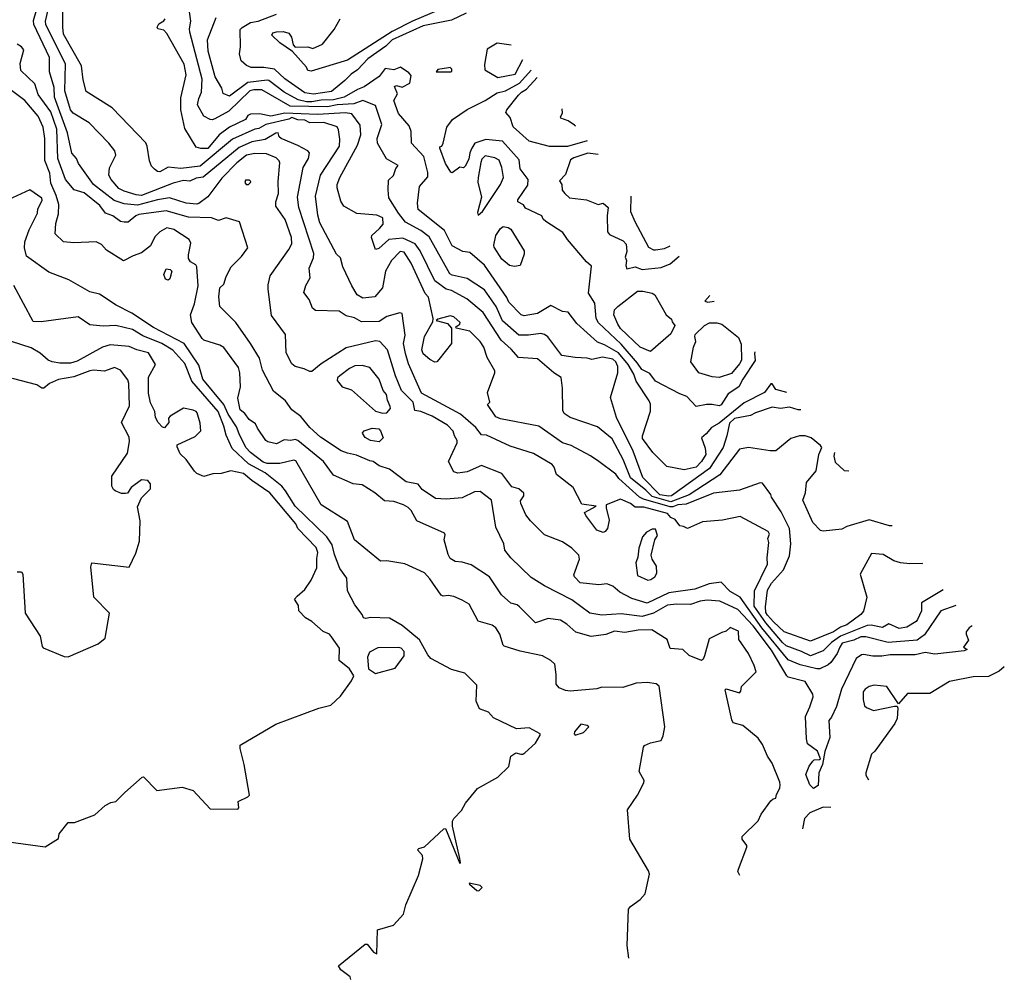
# Model space of a CAD drawing. Extents: x 523459 to 524235, y 3539807 to 3540654.
# Drawn here: x 524185 to 524235, y 3540252 to 3540301 of the extents above; entities that cross this region are included whole.
import ezdxf

# ---------------------------------------------------------------- set-up
doc = ezdxf.new("R2010")
doc.units = 0

msp = doc.modelspace()

# ---------------------------------------------------------------- linework, layer by layer
at = {"layer": 'Contours'}
for points in [[(524232.468, 3540270.955, 310), (524231.711, 3540270.695, 310), (524230.881, 3540269.46, 310), (524230.508, 3540269.201, 310), (524229.03, 3540269.075, 310), (524227.893, 3540269.369, 310), (524227.633, 3540269.361, 310), (524227.276, 3540269.197, 310), (524226.691, 3540269.035, 310), (524226.556, 3540268.844, 310), (524226.433, 3540268.519, 310), (524226.106, 3540268.058, 310), (524225.976, 3540267.933, 310), (524225.554, 3540267.738, 310), (524225.392, 3540267.734, 310), (524224.547, 3540267.931, 310), (524223.928, 3540268.194, 310), (524222.594, 3540269.818, 310), (524221.494, 3540271.377, 310), (524220.973, 3540271.67, 310), (524220.52, 3540272.153, 310), (524219.903, 3540272.065, 310), (524219.188, 3540271.794, 310), (524217.857, 3540271.609, 310), (524216.752, 3540271.078, 310), (524215.973, 3540271.315, 310), (524215.356, 3540271.642, 310), (524214.999, 3540271.935, 310), (524214.706, 3540272.065, 310), (524214.284, 3540272.017, 310), (524213.342, 3540272.119, 310), (524213.05, 3540272.416, 310), (524213.026, 3540272.514, 310), (524213.31, 3540273.318, 310), (524213.267, 3540273.521, 310), (524212.92, 3540273.88, 310), (524212.433, 3540274.201, 310), (524211.523, 3540274.553, 310), (524210.809, 3540275.272, 310), (524210.576, 3540275.567, 310), (524210.325, 3540276.152, 310), (524210.308, 3540276.282, 310), (524210.471, 3540276.541, 310), (524210.478, 3540276.671, 310), (524210.224, 3540276.893, 310), (524209.867, 3540276.997, 310), (524209.352, 3540277.678, 310), (524208.308, 3540278.083, 310), (524207.593, 3540277.771, 310), (524207.106, 3540277.702, 310), (524206.911, 3540277.768, 310), (524206.642, 3540278.295, 310), (524207.075, 3540279.237, 310), (524207.07, 3540279.367, 310), (524206.938, 3540279.594, 310), (524206.879, 3540279.829, 310), (524206.587, 3540280.147, 310), (524205.807, 3540280.602, 310), (524205.222, 3540280.831, 310), (524204.922, 3540280.894, 310), (524204.83, 3540281.316, 310), (524204.248, 3540281.9, 310), (524203.928, 3540282.647, 310), (524203.535, 3540283.979, 310), (524203.144, 3540284.399, 310), (524202.916, 3540284.44, 310), (524201.422, 3540284.077, 310), (524200.156, 3540283.268, 310), (524199.669, 3540282.877, 310), (524199.571, 3540282.869, 310), (524199.279, 3540283.009, 310), (524198.824, 3540283.131, 310), (524198.662, 3540283.265, 310), (524198.362, 3540283.817, 310), (524198.337, 3540284.759, 310), (524197.616, 3540285.733, 310), (524197.452, 3540287.065, 310), (524197.452, 3540287.292, 310), (524197.556, 3540287.747, 310), (524198.498, 3540289.078, 310), (524198.648, 3540289.371, 310), (524198.632, 3540289.695, 310), (524198.311, 3540290.605, 310), (524197.844, 3540291.287, 310), (524197.845, 3540291.514, 310), (524197.984, 3540291.936, 310), (524197.959, 3540292.554, 310), (524198.039, 3540293.495, 310), (524198.017, 3540293.593, 310), (524197.855, 3540293.755, 310), (524197.363, 3540293.958, 310), (524196.778, 3540293.972, 310), (524196.356, 3540293.884, 310), (524195.862, 3540293.495, 310), (524195.088, 3540292.716, 310), (524194.375, 3540291.774, 310), (524193.92, 3540291.42, 310), (524193.822, 3540291.398, 310), (524193.27, 3540291.446, 310), (524192.426, 3540291.709, 310), (524191.809, 3540291.619, 310), (524190.802, 3540291.347, 310), (524190.12, 3540291.408, 310), (524189.6, 3540291.574, 310), (524188.558, 3540292.391, 310), (524187.787, 3540293.463, 310), (524187.682, 3540293.723, 310), (524187.459, 3540293.983, 310), (524187.239, 3540295.022, 310), (524186.577, 3540296.841, 310), (524186.552, 3540297.328, 310), (524186.318, 3540298.14, 310), (524186.323, 3540298.854, 310), (524185.512, 3540300.543, 310), (524185.505, 3540300.738, 310), (524185.809, 3540301.81, 310)], [(524231.823, 3540271.763, 309), (524230.718, 3540271.09, 309), (524230.718, 3540270.695, 309), (524230.521, 3540270.241, 309), (524230.457, 3540270.143, 309), (524229.971, 3540269.86, 309), (524229.582, 3540269.791, 309), (524229.062, 3540270.018, 309), (524228.737, 3540269.831, 309), (524228.153, 3540269.952, 309), (524227.958, 3540269.945, 309), (524226.594, 3540269.39, 309), (524226.135, 3540269.071, 309), (524225.717, 3540268.655, 309), (524225.067, 3540268.399, 309), (524224.612, 3540268.624, 309), (524223.833, 3540268.907, 309), (524223.638, 3540269.074, 309), (524222.792, 3540270.078, 309), (524222.209, 3540270.933, 309), (524222.212, 3540271.702, 309), (524222.883, 3540273.066, 309), (524222.861, 3540273.391, 309), (524222.952, 3540274.17, 309), (524222.9, 3540274.365, 309), (524222.979, 3540274.593, 309), (524222.923, 3540274.724, 309), (524221.494, 3540275.499, 309), (524220.585, 3540275.298, 309), (524219.578, 3540275.214, 309), (524218.799, 3540274.883, 309), (524218.604, 3540274.986, 309), (524218.408, 3540275.015, 309), (524218.183, 3540275.34, 309), (524217.954, 3540275.435, 309), (524217.792, 3540275.637, 309), (524216.59, 3540275.962, 309), (524216.135, 3540275.967, 309), (524215.908, 3540276.156, 309), (524215.388, 3540276.366, 309), (524214.672, 3540276.087, 309), (524214.666, 3540275.924, 309), (524214.811, 3540275.307, 309), (524214.74, 3540274.885, 309), (524214.609, 3540274.721, 309), (524214.511, 3540274.678, 309), (524214.182, 3540274.788, 309), (524213.636, 3540275.535, 309), (524213.567, 3540275.697, 309), (524214.15, 3540276.022, 309), (524213.424, 3540276.119, 309), (524212.985, 3540276.964, 309), (524212.14, 3540277.628, 309), (524212.017, 3540278.003, 309), (524211.913, 3540278.132, 309), (524210.971, 3540278.692, 309), (524209.77, 3540279.072, 309), (524208.568, 3540279.624, 309), (524208.308, 3540279.655, 309), (524208.021, 3540280.017, 309), (524207.244, 3540280.699, 309), (524205.264, 3540281.771, 309), (524204.598, 3540283.265, 309), (524204.44, 3540283.784, 309), (524204.338, 3540284.304, 309), (524204.436, 3540284.726, 309), (524204.281, 3540285.835, 309), (524204.151, 3540285.866, 309), (524203.501, 3540285.67, 309), (524203.111, 3540285.419, 309), (524202.202, 3540285.402, 309), (524201.845, 3540285.607, 309), (524201.417, 3540285.7, 309), (524201.065, 3540285.948, 309), (524199.863, 3540285.985, 309), (524199.701, 3540286.09, 309), (524199.539, 3540286.545, 309), (524199.268, 3540286.902, 309), (524199.377, 3540287.259, 309), (524199.59, 3540287.649, 309), (524199.536, 3540288.136, 309), (524199.765, 3540288.656, 309), (524199.769, 3540288.883, 309), (524199.01, 3540291.222, 309), (524198.939, 3540291.742, 309), (524199.24, 3540293.268, 309), (524199.508, 3540293.723, 309), (524199.553, 3540294.015, 309), (524199.474, 3540294.111, 309), (524198.954, 3540294.375, 309), (524198.11, 3540294.736, 309), (524198.009, 3540294.827, 309), (524197.961, 3540295.022, 309), (524197.85, 3540295.016, 309), (524197.298, 3540294.693, 309), (524196.616, 3540294.572, 309), (524195.966, 3540294.274, 309), (524194.147, 3540292.775, 309), (524193.776, 3540292.716, 309), (524193.465, 3540292.56, 309), (524193.14, 3540292.592, 309), (524192.621, 3540292.46, 309), (524190.997, 3540291.833, 309), (524190.737, 3540291.865, 309), (524190.12, 3540292.058, 309), (524189.853, 3540292.196, 309), (524189.464, 3540292.651, 309), (524189.338, 3540292.878, 309), (524189.372, 3540293.236, 309), (524189.699, 3540293.885, 309), (524189.636, 3540294.113, 309), (524189.34, 3540294.508, 309), (524188.339, 3540295.542, 309), (524187.521, 3540296.023, 309), (524187.385, 3540296.191, 309), (524187.094, 3540297.166, 309), (524187.132, 3540298.53, 309), (524186.129, 3540300.543, 309), (524186.117, 3540300.706, 309), (524186.456, 3540302.167, 309)], [(524230.751, 3540273.101, 308), (524230.134, 3540273.079, 308), (524229.647, 3540273.124, 308), (524229.322, 3540273.231, 308), (524228.77, 3540273.56, 308), (524228.185, 3540273.61, 308), (524227.603, 3540272.547, 308), (524227.936, 3540271.377, 308), (524227.766, 3540270.663, 308), (524227.639, 3540270.5, 308), (524226.918, 3540269.982, 308), (524226.594, 3540269.856, 308), (524226.236, 3540269.623, 308), (524225.067, 3540269.141, 308), (524223.735, 3540269.623, 308), (524223.183, 3540270.122, 308), (524222.889, 3540270.468, 308), (524222.799, 3540270.598, 308), (524222.786, 3540270.89, 308), (524222.888, 3540271.735, 308), (524223.086, 3540272.095, 308), (524223.703, 3540272.774, 308), (524223.999, 3540273.488, 308), (524224.075, 3540274.106, 308), (524224.001, 3540274.885, 308), (524223.577, 3540275.729, 308), (524223.08, 3540276.476, 308), (524223.053, 3540276.611, 308), (524222.631, 3540277.191, 308), (524222.501, 3540277.2, 308), (524221.462, 3540276.826, 308), (524220.13, 3540276.673, 308), (524218.734, 3540276.112, 308), (524218.311, 3540276.093, 308), (524218.052, 3540275.99, 308), (524217.922, 3540275.985, 308), (524216.558, 3540276.373, 308), (524216.358, 3540276.476, 308), (524215.309, 3540277.418, 308), (524215.153, 3540277.646, 308), (524214.284, 3540278.296, 308), (524213.862, 3540278.585, 308), (524212.887, 3540279.108, 308), (524212.433, 3540279.235, 308), (524211.231, 3540280.086, 308), (524209.282, 3540280.462, 308), (524209.054, 3540280.569, 308), (524208.622, 3540281.186, 308), (524208.737, 3540281.316, 308), (524208.626, 3540281.803, 308), (524208.997, 3540282.81, 308), (524208.99, 3540282.907, 308), (524208.605, 3540283.589, 308), (524208.435, 3540284.109, 308), (524208.243, 3540284.407, 308), (524207.723, 3540284.927, 308), (524207.018, 3540285.083, 308), (524207.009, 3540285.144, 308), (524207.21, 3540285.278, 308), (524207.237, 3540285.376, 308), (524206.911, 3540285.665, 308), (524206.717, 3540285.705, 308), (524206.099, 3540285.54, 308), (524206.006, 3540285.473, 308), (524206.587, 3540285.323, 308), (524206.787, 3540285.083, 308), (524206.782, 3540284.304, 308), (524206.137, 3540283.492, 308), (524206.034, 3540283.372, 308), (524205.937, 3540283.344, 308), (524205.677, 3540283.492, 308), (524205.352, 3540283.781, 308), (524205.273, 3540283.979, 308), (524205.41, 3540284.661, 308), (524205.843, 3540285.408, 308), (524205.849, 3540285.571, 308), (524205.612, 3540286.661, 308), (524205.445, 3540286.837, 308), (524204.727, 3540288.396, 308), (524204.378, 3540288.95, 308), (524204.179, 3540288.981, 308), (524203.728, 3540288.526, 308), (524203.433, 3540287.974, 308), (524203.274, 3540287.137, 308), (524202.889, 3540286.675, 308), (524202.267, 3540286.615, 308), (524201.988, 3540286.772, 308), (524201.71, 3540287.227, 308), (524201.253, 3540288.201, 308), (524201.133, 3540288.656, 308), (524200.935, 3540288.851, 308), (524200.084, 3540290.442, 308), (524199.986, 3540290.832, 308), (524199.855, 3540291.807, 308), (524200.123, 3540292.878, 308), (524201.088, 3540294.34, 308), (524201.107, 3540294.697, 308), (524201.038, 3540295.184, 308), (524200.968, 3540295.327, 308), (524200.286, 3540295.546, 308), (524199.571, 3540295.536, 308), (524199.311, 3540295.674, 308), (524198.954, 3540295.683, 308), (524198.662, 3540295.81, 308), (524198.499, 3540295.714, 308), (524197.33, 3540295.448, 308), (524196.973, 3540295.246, 308), (524196.778, 3540295.216, 308), (524195.641, 3540294.697, 308), (524193.985, 3540293.335, 308), (524193.01, 3540293.208, 308), (524192.361, 3540293.274, 308), (524191.939, 3540293.037, 308), (524191.809, 3540293.051, 308), (524191.654, 3540293.171, 308), (524191.516, 3540293.333, 308), (524191.413, 3540293.593, 308), (524191.297, 3540294.34, 308), (524191.224, 3540294.512, 308), (524189.503, 3540296.292, 308), (524188.175, 3540297.133, 308), (524188.036, 3540297.718, 308), (524187.943, 3540298.432, 308), (524187.034, 3540300.056, 308), (524186.992, 3540300.413, 308), (524186.998, 3540301.778, 308)], [(524224.58, 3540280.926, 306), (524224.45, 3540280.922, 306), (524223.995, 3540281.062, 306), (524223.541, 3540280.985, 306), (524223.118, 3540281.049, 306), (524222.274, 3540280.77, 306), (524222.014, 3540280.63, 306), (524221.202, 3540280.472, 306), (524220.939, 3540280.244, 306), (524220.818, 3540279.594, 306), (524220.616, 3540279.01, 306), (524219.935, 3540277.932, 306), (524217.987, 3540276.541, 306), (524217.857, 3540276.518, 306), (524217.402, 3540276.586, 306), (524216.524, 3540277.483, 306), (524216.04, 3540278.815, 306), (524215.186, 3540280.536, 306), (524214.893, 3540281.543, 306), (524215.262, 3540282.81, 306), (524215.261, 3540283.135, 306), (524215.161, 3540283.365, 306), (524214.999, 3540283.498, 306), (524214.479, 3540283.598, 306), (524213.927, 3540283.484, 306), (524213.699, 3540283.549, 306), (524213.082, 3540283.581, 306), (524212.4, 3540283.692, 306), (524211.686, 3540284.636, 306), (524211.523, 3540284.765, 306), (524211.329, 3540284.8, 306), (524210.711, 3540284.718, 306), (524210.224, 3540284.724, 306), (524209.38, 3540285.447, 306), (524209.06, 3540286.188, 306), (524208.47, 3540287.038, 306), (524207.593, 3540287.601, 306), (524206.814, 3540287.775, 306), (524206.705, 3540287.844, 306), (524205.642, 3540289.728, 306), (524205.222, 3540290.05, 306), (524204.441, 3540290.475, 306), (524204.084, 3540290.93, 306), (524203.596, 3540291.709, 306), (524203.556, 3540292.131, 306), (524203.576, 3540292.618, 306), (524203.828, 3540292.846, 306), (524203.957, 3540293.203, 306), (524204.071, 3540293.365, 306), (524203.469, 3540293.71, 306), (524203.015, 3540294.502, 306), (524203.006, 3540294.73, 306), (524203.236, 3540295.444, 306), (524202.916, 3540296.423, 306), (524202.267, 3540296.678, 306), (524201.812, 3540296.507, 306), (524200.968, 3540296.457, 306), (524200.481, 3540296.345, 306), (524198.564, 3540296.38, 306), (524197.135, 3540297.214, 306), (524196.713, 3540297.207, 306), (524196.518, 3540297.165, 306), (524195.446, 3540296.122, 306), (524194.732, 3540295.732, 306), (524194.602, 3540295.68, 306), (524194.504, 3540295.703, 306), (524194.177, 3540295.866, 306), (524193.857, 3540296.451, 306), (524193.915, 3540296.776, 306), (524194.052, 3540297.101, 306), (524194.088, 3540297.75, 306), (524193.463, 3540300.154, 306), (524193.44, 3540300.316, 306), (524193.507, 3540300.706, 306), (524193.384, 3540301.648, 306)], [(524206.132, 3540301.264, 303), (524204.8, 3540300.71, 303), (524203.761, 3540300.191, 303), (524201.487, 3540298.72, 303), (524199.636, 3540298.166, 303), (524199.475, 3540298.205, 303), (524199.409, 3540298.373, 303), (524198.694, 3540299.166, 303), (524198.043, 3540299.601, 303), (524197.631, 3540299.991, 303), (524197.687, 3540300.119, 303), (524197.882, 3540300.161, 303), (524198.207, 3540300.18, 303), (524198.499, 3540300.094, 303), (524198.632, 3540299.894, 303), (524198.727, 3540299.502, 303), (524198.824, 3540299.395, 303), (524199.474, 3540299.411, 303), (524199.734, 3540299.316, 303), (524200.221, 3540299.534, 303), (524200.806, 3540300.283, 303), (524201.121, 3540300.836, 303)], [(524229.231, 3540275.015, 307), (524229.094, 3540275.011, 307), (524228.055, 3540275.315, 307), (524226.918, 3540274.984, 307), (524226.659, 3540274.842, 307), (524225.717, 3540274.751, 307), (524225.587, 3540274.786, 307), (524225.183, 3540275.177, 307), (524224.688, 3540276.314, 307), (524224.809, 3540276.704, 307), (524224.87, 3540277.223, 307), (524225.36, 3540277.808, 307), (524225.487, 3540278.653, 307), (524225.647, 3540279.01, 307), (524225.588, 3540279.107, 307), (524225.105, 3540279.497, 307), (524224.807, 3540279.602, 307), (524224.515, 3540279.597, 307), (524224.077, 3540279.465, 307), (524223.313, 3540278.842, 307), (524223.021, 3540278.838, 307), (524221.917, 3540278.996, 307), (524221.462, 3540278.916, 307), (524220.458, 3540277.613, 307), (524218.896, 3540276.6, 307), (524217.954, 3540276.241, 307), (524217.012, 3540276.509, 307), (524216.688, 3540276.837, 307), (524215.903, 3540277.451, 307), (524215.524, 3540278.393, 307), (524214.966, 3540279.444, 307), (524214.219, 3540280.05, 307), (524212.823, 3540280.536, 307), (524212.526, 3540280.731, 307), (524212.456, 3540280.894, 307), (524212.443, 3540282.03, 307), (524212.368, 3540282.561, 307), (524212.002, 3540282.81, 307), (524211.166, 3540283.521, 307), (524210.197, 3540283.589, 307), (524209.834, 3540284.016, 307), (524209.315, 3540284.463, 307), (524208.405, 3540285.87, 307), (524207.561, 3540286.58, 307), (524206.781, 3540287.003, 307), (524206.522, 3540287.064, 307), (524205.937, 3540287.487, 307), (524205.192, 3540289.013, 307), (524204.935, 3540289.371, 307), (524204.313, 3540289.662, 307), (524203.599, 3540289.601, 307), (524203.079, 3540289.143, 307), (524202.923, 3540289.078, 307), (524202.717, 3540289.695, 307), (524202.725, 3540289.793, 307), (524203.129, 3540290.15, 307), (524203.306, 3540290.376, 307), (524203.293, 3540290.702, 307), (524202.981, 3540290.841, 307), (524201.975, 3540290.922, 307), (524201.298, 3540291.287, 307), (524201.158, 3540291.547, 307), (524200.964, 3540292.229, 307), (524200.962, 3540292.391, 307), (524201.096, 3540292.748, 307), (524202, 3540294.405, 307), (524202.174, 3540294.924, 307), (524202.141, 3540295.412, 307), (524201.715, 3540295.994, 307), (524201.39, 3540296.048, 307), (524199.961, 3540295.956, 307), (524198.304, 3540296.033, 307), (524197.59, 3540295.874, 307), (524197.005, 3540295.988, 307), (524196.551, 3540295.977, 307), (524196.421, 3540295.903, 307), (524196.291, 3540295.702, 307), (524195.479, 3540295.314, 307), (524194.959, 3540294.921, 307), (524194.375, 3540294.226, 307), (524194.017, 3540294.234, 307), (524193.79, 3540294.295, 307), (524193.2, 3540295.249, 307), (524193.001, 3540296.191, 307), (524193.003, 3540296.808, 307), (524193.279, 3540297.977, 307), (524193.174, 3540298.53, 307), (524192.296, 3540300.091, 307), (524192.133, 3540300.255, 307), (524191.84, 3540300.316, 307), (524191.804, 3540300.413, 307), (524191.884, 3540300.576, 307), (524192.133, 3540300.722, 307), (524192.198, 3540300.822, 307)], [(524223.865, 3540281.804, 305), (524223.308, 3540281.965, 305), (524223.118, 3540282.253, 305), (524223.053, 3540282.248, 305), (524222.729, 3540281.803, 305), (524221.689, 3540281.284, 305), (524220.423, 3540280.238, 305), (524220.028, 3540280.017, 305), (524219.758, 3540279.692, 305), (524219.515, 3540279.497, 305), (524219.712, 3540278.977, 305), (524219.741, 3540278.653, 305), (524219.513, 3540278.295, 305), (524219.253, 3540278.007, 305), (524218.636, 3540277.865, 305), (524217.759, 3540278.039, 305), (524217.045, 3540278.748, 305), (524216.523, 3540279.465, 305), (524216.522, 3540279.594, 305), (524216.919, 3540280.861, 305), (524216.915, 3540281.213, 305), (524216.852, 3540281.381, 305), (524216.197, 3540282.388, 305), (524216.068, 3540282.745, 305), (524215.779, 3540283.232, 305), (524215.291, 3540283.818, 305), (524214.576, 3540284.239, 305), (524214.219, 3540284.365, 305), (524213.173, 3540285.311, 305), (524212.725, 3540285.899, 305), (524212.433, 3540285.924, 305), (524211.848, 3540286.229, 305), (524211.166, 3540285.825, 305), (524210.484, 3540285.716, 305), (524210.344, 3540285.765, 305), (524209.705, 3540286.409, 305), (524209.609, 3540286.642, 305), (524208.47, 3540288.285, 305), (524207.723, 3540288.93, 305), (524207.366, 3540288.988, 305), (524206.814, 3540289.271, 305), (524206.424, 3540290.053, 305), (524205.095, 3540291.124, 305), (524205.052, 3540291.449, 305), (524205.157, 3540292.294, 305), (524205.582, 3540292.781, 305), (524205.585, 3540293.008, 305), (524205.376, 3540293.82, 305), (524204.744, 3540294.502, 305), (524204.737, 3540295.087, 305), (524204.636, 3540295.379, 305), (524204.086, 3540296.015, 305), (524203.85, 3540296.678, 305), (524204.043, 3540297.003, 305), (524203.893, 3540297.393, 305), (524203.988, 3540297.432, 305), (524204.281, 3540297.358, 305), (524204.661, 3540297.555, 305), (524204.74, 3540297.945, 305), (524204.607, 3540298.075, 305), (524204.183, 3540298.363, 305), (524203.858, 3540298.232, 305), (524203.404, 3540298.298, 305), (524203.111, 3540297.891, 305), (524202.332, 3540297.36, 305), (524202.007, 3540297.229, 305), (524201.325, 3540296.837, 305), (524200.773, 3540296.703, 305), (524200.156, 3540296.685, 305), (524199.669, 3540296.605, 305), (524199.409, 3540296.607, 305), (524198.987, 3540296.704, 305), (524198.272, 3540297.099, 305), (524197.492, 3540297.685, 305), (524197.395, 3540297.704, 305), (524196.421, 3540297.594, 305), (524195.479, 3540296.901, 305), (524195.154, 3540297.028, 305), (524195.085, 3540297.295, 305), (524194.756, 3540297.88, 305), (524194.403, 3540299.179, 305), (524194.368, 3540299.764, 305), (524194.8, 3540300.901, 305)], [(524207.528, 3540301.124, 304), (524206.781, 3540300.764, 304), (524205.352, 3540300.48, 304), (524203.761, 3540299.759, 304), (524203.436, 3540299.438, 304), (524202.523, 3540298.789, 304), (524202.009, 3540298.237, 304), (524201.676, 3540298.01, 304), (524201.36, 3540297.685, 304), (524200.675, 3540297.135, 304), (524199.766, 3540296.994, 304), (524199.311, 3540297.064, 304), (524198.304, 3540297.782, 304), (524197.771, 3540298.27, 304), (524197.233, 3540298.345, 304), (524196.583, 3540298.354, 304), (524196.356, 3540298.462, 304), (524196.07, 3540298.692, 304), (524195.989, 3540299.049, 304), (524196.04, 3540299.407, 304), (524196.025, 3540300.283, 304), (524196.128, 3540300.381, 304), (524196.551, 3540300.647, 304), (524196.94, 3540300.709, 304), (524197.882, 3540301.066, 304)], [(524233.306, 3540269.916, 311), (524233.154, 3540269.82, 311), (524232.999, 3540269.623, 311), (524232.99, 3540269.493, 311), (524233.111, 3540269.201, 311), (524232.862, 3540268.844, 311), (524233.048, 3540268.714, 311), (524232.894, 3540268.644, 311), (524231.4, 3540268.477, 311), (524230.913, 3540268.559, 311), (524230.394, 3540268.446, 311), (524229.127, 3540268.442, 311), (524228.705, 3540268.38, 311), (524228.25, 3540268.382, 311), (524227.763, 3540268.463, 311), (524227.665, 3540268.446, 311), (524227.402, 3540268.259, 311), (524226.653, 3540266.7, 311), (524226.399, 3540265.823, 311), (524226.139, 3540265.271, 311), (524226.007, 3540265.109, 311), (524226.047, 3540264.232, 311), (524225.806, 3540263.517, 311), (524225.687, 3540262.868, 311), (524225.496, 3540262.446, 311), (524225.458, 3540261.796, 311), (524225.229, 3540261.644, 311), (524225.029, 3540261.828, 311), (524224.831, 3540262.348, 311), (524224.999, 3540262.77, 311), (524225.197, 3540263.036, 311), (524225.262, 3540263.096, 311), (524225.522, 3540263.111, 311), (524225.579, 3540263.16, 311), (524225.423, 3540263.55, 311), (524224.916, 3540263.907, 311), (524224.867, 3540264.167, 311), (524224.812, 3540265.304, 311), (524225.042, 3540265.791, 311), (524225.199, 3540266.311, 311), (524225.194, 3540266.44, 311), (524224.799, 3540267.09, 311), (524223.93, 3540267.313, 311), (524223.865, 3540267.377, 311), (524223.091, 3540268.682, 311), (524222.144, 3540269.916, 311), (524221.364, 3540270.759, 311), (524220.455, 3540271.187, 311), (524219.805, 3540271.224, 311), (524219.448, 3540271.186, 311), (524218.961, 3540271.013, 311), (524218.247, 3540271.033, 311), (524217.792, 3540270.984, 311), (524217.077, 3540270.57, 311), (524216.493, 3540270.397, 311), (524215.421, 3540270.543, 311), (524214.446, 3540270.46, 311), (524213.829, 3540270.561, 311), (524212.92, 3540271.25, 311), (524211.523, 3540271.956, 311), (524210.841, 3540272.385, 311), (524209.802, 3540273.388, 311), (524209.507, 3540273.781, 311), (524209.448, 3540274.106, 311), (524209.047, 3540274.95, 311), (524208.828, 3540276.325, 311), (524208.243, 3540276.766, 311), (524207.951, 3540276.743, 311), (524207.334, 3540276.442, 311), (524206.522, 3540276.371, 311), (524205.969, 3540276.411, 311), (524205.287, 3540276.863, 311), (524205.093, 3540277.13, 311), (524204.475, 3540277.262, 311), (524203.631, 3540277.906, 311), (524203.111, 3540278.065, 311), (524202.794, 3540278.295, 311), (524202.624, 3540278.322, 311), (524201.942, 3540278.621, 311), (524201.487, 3540278.71, 311), (524201.163, 3540278.842, 311), (524200.123, 3540279.525, 311), (524199.565, 3540280.017, 311), (524199.116, 3540280.574, 311), (524198.662, 3540280.921, 311), (524198.327, 3540281.381, 311), (524197.716, 3540281.868, 311), (524197.168, 3540282.94, 311), (524197.009, 3540283.557, 311), (524196.552, 3540284.304, 311), (524195.799, 3540285.376, 311), (524194.987, 3540286.188, 311), (524194.942, 3540286.675, 311), (524194.992, 3540287.131, 311), (524195.192, 3540287.324, 311), (524195.31, 3540287.714, 311), (524195.574, 3540288.201, 311), (524196.097, 3540288.721, 311), (524196.41, 3540289.176, 311), (524195.998, 3540290.496, 311), (524195.316, 3540290.697, 311), (524194.927, 3540290.568, 311), (524194.569, 3540290.706, 311), (524193.4, 3540290.73, 311), (524192.263, 3540291.055, 311), (524190.861, 3540290.865, 311), (524190.704, 3540290.804, 311), (524190.315, 3540290.472, 311), (524190.12, 3540290.469, 311), (524189.925, 3540290.508, 311), (524189.535, 3540290.796, 311), (524189.172, 3540290.93, 311), (524188.876, 3540291.319, 311), (524188.074, 3540291.969, 311), (524187.564, 3540292.131, 311), (524187.135, 3540292.651, 311), (524186.739, 3540293.723, 311), (524186.684, 3540295.217, 311), (524186.39, 3540296.094, 311), (524185.735, 3540296.971, 311), (524185.563, 3540297.523, 311), (524184.859, 3540298.205, 311), (524184.829, 3540298.562, 311), (524185.004, 3540299.244, 311), (524184.893, 3540299.407, 311), (524184.663, 3540299.538, 311)], [(524209.834, 3540299.486, 305), (524209.12, 3540299.596, 305), (524208.6, 3540299.281, 305), (524208.463, 3540298.497, 305), (524208.477, 3540298.237, 305), (524209.152, 3540297.847, 305), (524210.029, 3540298.016, 305), (524210.419, 3540298.755, 305)], [(524206.635, 3540298.335, 305), (524206.099, 3540298.242, 305), (524206.008, 3540298.14, 305), (524206.749, 3540298.13, 305), (524206.811, 3540298.172, 305), (524206.807, 3540298.27, 305), (524206.717, 3540298.346, 305), (524206.635, 3540298.335, 305)], [(524222.241, 3540283.88, 304), (524222.211, 3540283.784, 304), (524222.248, 3540283.427, 304), (524221.621, 3540282.485, 304), (524221.425, 3540282.095, 304), (524220.88, 3540281.738, 304), (524220.52, 3540281.182, 304), (524220.423, 3540281.123, 304), (524220.065, 3540281.195, 304), (524219.773, 3540281.194, 304), (524219.253, 3540281.088, 304), (524218.767, 3540281.608, 304), (524218.409, 3540281.734, 304), (524217.175, 3540282.386, 304), (524216.882, 3540282.777, 304), (524216.485, 3540282.972, 304), (524216.265, 3540283.302, 304), (524215.421, 3540284.26, 304), (524214.282, 3540285.343, 304), (524214.151, 3540285.571, 304), (524214.094, 3540286.35, 304), (524213.764, 3540286.87, 304), (524213.918, 3540288.234, 304), (524213.662, 3540288.461, 304), (524212.69, 3540289.598, 304), (524212.465, 3540289.955, 304), (524211.588, 3540290.509, 304), (524211.458, 3540290.633, 304), (524211.393, 3540290.796, 304), (524210.549, 3540291.185, 304), (524210.457, 3540291.352, 304), (524210.161, 3540291.514, 304), (524210.158, 3540291.612, 304), (524210.676, 3540292.359, 304), (524210.685, 3540292.651, 304), (524210.289, 3540293.188, 304), (524210.228, 3540293.658, 304), (524209.38, 3540294.593, 304), (524208.535, 3540294.688, 304), (524207.983, 3540294.498, 304), (524207.815, 3540294.242, 304), (524207.72, 3540294.015, 304), (524207.666, 3540293.69, 304), (524207.491, 3540293.333, 304), (524207.399, 3540293.248, 304), (524207.204, 3540293.282, 304), (524206.814, 3540292.986, 304), (524206.749, 3540293.015, 304), (524206.489, 3540293.463, 304), (524206.191, 3540294.242, 304), (524206.194, 3540294.307, 304), (524206.294, 3540294.348, 304), (524206.363, 3540294.502, 304), (524206.553, 3540295.314, 304), (524206.846, 3540295.704, 304), (524207.593, 3540296.22, 304), (524208.503, 3540296.679, 304), (524209.12, 3540297.068, 304), (524209.542, 3540297.17, 304), (524210.257, 3540297.56, 304), (524210.841, 3540298.222, 304)], [(524213.699, 3540294.618, 303), (524212.693, 3540294.334, 303), (524211.783, 3540294.332, 303), (524210.744, 3540294.607, 303), (524209.932, 3540295.339, 303), (524209.772, 3540295.801, 303), (524209.559, 3540296.061, 303), (524209.602, 3540296.191, 303), (524210.192, 3540296.944, 303), (524210.347, 3540297.101, 303), (524210.614, 3540297.257, 303), (524211.156, 3540297.848, 303)], [(524221.465, 3540257.216, 312), (524221.373, 3540257.411, 312), (524221.396, 3540257.541, 312), (524221.836, 3540258.646, 312), (524221.82, 3540258.743, 312), (524221.591, 3540259.068, 312), (524221.59, 3540259.198, 312), (524222.404, 3540260.001, 312), (524222.563, 3540260.334, 312), (524223.053, 3540261.02, 312), (524223.17, 3540261.114, 312), (524223.313, 3540261.146, 312), (524223.345, 3540261.341, 312), (524223.514, 3540261.666, 312), (524223.525, 3540261.828, 312), (524223.513, 3540261.958, 312), (524223.113, 3540262.933, 312), (524222.884, 3540263.29, 312), (524222.634, 3540263.875, 312), (524222.406, 3540264.199, 312), (524221.624, 3540264.854, 312), (524221.137, 3540264.987, 312), (524221.063, 3540265.141, 312), (524220.731, 3540266.668, 312), (524220.78, 3540266.708, 312), (524221.462, 3540266.51, 312), (524221.525, 3540266.603, 312), (524221.56, 3540266.83, 312), (524222.296, 3540267.577, 312), (524222.209, 3540267.902, 312), (524221.92, 3540268.519, 312), (524221.427, 3540269.234, 312), (524221.397, 3540269.658, 312), (524220.975, 3540269.835, 312), (524220.78, 3540269.651, 312), (524220.553, 3540269.588, 312), (524219.903, 3540269.26, 312), (524219.68, 3540268.389, 312), (524219.608, 3540268.227, 312), (524219.513, 3540268.153, 312), (524218.896, 3540268.42, 312), (524218.571, 3540268.719, 312), (524217.922, 3540268.775, 312), (524217.765, 3540269.234, 312), (524216.995, 3540269.721, 312), (524216.298, 3540269.697, 312), (524215.616, 3540269.584, 312), (524215.096, 3540269.651, 312), (524214.641, 3540269.484, 312), (524213.894, 3540269.384, 312), (524213.115, 3540269.603, 312), (524212.66, 3540270.01, 312), (524212.335, 3540270.213, 312), (524211.718, 3540270.299, 312), (524211.069, 3540270.072, 312), (524210.257, 3540270.898, 312), (524210.127, 3540270.991, 312), (524209.802, 3540271.083, 312), (524209.337, 3540271.507, 312), (524208.73, 3540272.414, 312), (524207.788, 3540273.031, 312), (524207.334, 3540273.171, 312), (524206.976, 3540273.196, 312), (524206.717, 3540273.359, 312), (524206.612, 3540273.553, 312), (524206.418, 3540274.3, 312), (524206.464, 3540274.56, 312), (524206.424, 3540274.644, 312), (524205.028, 3540275.271, 312), (524204.738, 3540275.794, 312), (524204.573, 3540275.955, 312), (524204.346, 3540276.088, 312), (524203.858, 3540276.253, 312), (524203.371, 3540276.294, 312), (524202.884, 3540276.704, 312), (524202.234, 3540277.111, 312), (524201.772, 3540277.159, 312), (524200.773, 3540277.587, 312), (524200.276, 3540278.295, 312), (524198.954, 3540279.368, 312), (524198.824, 3540279.416, 312), (524198.597, 3540279.354, 312), (524198.272, 3540279.394, 312), (524197.882, 3540279.197, 312), (524197.428, 3540279.3, 312), (524197.33, 3540279.364, 312), (524196.907, 3540279.984, 312), (524196.808, 3540280.212, 312), (524196.486, 3540280.435, 312), (524196.258, 3540280.733, 312), (524196.031, 3540280.926, 312), (524195.913, 3540281.511, 312), (524196.039, 3540282.095, 312), (524196.013, 3540282.81, 312), (524195.939, 3540283.07, 312), (524195.186, 3540284.095, 312), (524194.992, 3540284.207, 312), (524194.18, 3540284.467, 312), (524194.082, 3540284.551, 312), (524193.561, 3540285.376, 312), (524193.491, 3540285.765, 312), (524193.701, 3540286.318, 312), (524193.879, 3540287.227, 312), (524193.822, 3540288.196, 312), (524193.765, 3540288.299, 312), (524193.495, 3540288.461, 312), (524193.399, 3540288.624, 312), (524193.392, 3540288.818, 312), (524193.517, 3540289.403, 312), (524193.42, 3540289.598, 312), (524192.653, 3540290.108, 312), (524192.296, 3540290.186, 312), (524191.933, 3540289.988, 312), (524191.682, 3540289.728, 312), (524191.452, 3540289.273, 312), (524190.997, 3540288.912, 312), (524190.574, 3540288.758, 312), (524190.087, 3540288.5, 312), (524189.21, 3540289.058, 312), (524188.964, 3540289.338, 312), (524188.691, 3540289.47, 312), (524187.554, 3540289.419, 312), (524187.026, 3540289.468, 312), (524186.61, 3540289.89, 312), (524186.635, 3540290.41, 312), (524186.781, 3540290.897, 312), (524186.782, 3540291.384, 312), (524186.651, 3540291.839, 312), (524186.379, 3540292.456, 312), (524186.325, 3540292.976, 312), (524186.085, 3540293.625, 312), (524186.069, 3540294.73, 312), (524185.998, 3540295.314, 312), (524185.738, 3540295.866, 312), (524185.054, 3540296.678, 312), (524184.306, 3540297.237, 312)], [(524213.05, 3540295.416, 302), (524212.736, 3540295.639, 302), (524212.364, 3540295.769, 302), (524212.34, 3540295.834, 302), (524212.443, 3540296.029, 302), (524212.426, 3540296.256, 302)], [(524213.115, 3540295.365, 302), (524213.082, 3540295.378, 302), (524213.059, 3540295.412, 302)], [(524208.499, 3540293.853, 305), (524208.341, 3540293.69, 305), (524208.275, 3540293.521, 305), (524208.139, 3540292.748, 305), (524208.137, 3540292.521, 305), (524208.318, 3540291.742, 305), (524208.109, 3540290.962, 305), (524208.146, 3540290.837, 305), (524208.374, 3540291.027, 305), (524209.285, 3540292.391, 305), (524209.432, 3540292.748, 305), (524209.351, 3540293.268, 305), (524209.217, 3540293.629, 305), (524208.99, 3540293.756, 305), (524208.499, 3540293.853, 305)], [(524214.252, 3540293.927, 304), (524213.732, 3540293.986, 304), (524213.017, 3540293.758, 304), (524212.841, 3540293.658, 304), (524212.595, 3540292.905, 304), (524212.282, 3540292.586, 304), (524212.402, 3540292.391, 304), (524212.431, 3540292.099, 304), (524212.56, 3540291.936, 304), (524212.79, 3540291.72, 304), (524213.667, 3540291.62, 304), (524214.252, 3540291.378, 304), (524214.511, 3540291.45, 304), (524214.771, 3540291.224, 304), (524214.712, 3540290.8, 304), (524214.731, 3540289.988, 304), (524214.836, 3540289.857, 304), (524215.524, 3540289.533, 304), (524215.681, 3540289.35, 304), (524215.718, 3540288.981, 304), (524215.628, 3540288.689, 304), (524215.693, 3540288.526, 304), (524215.671, 3540288.266, 304), (524215.713, 3540288.107, 304), (524216.135, 3540288.207, 304), (524216.493, 3540288.065, 304), (524217.467, 3540288.162, 304), (524217.922, 3540288.36, 304), (524218.376, 3540288.738, 304)], [(524196.304, 3540292.618, 311), (524196.268, 3540292.489, 311), (524196.323, 3540292.402, 311), (524196.453, 3540292.402, 311), (524196.555, 3540292.489, 311), (524196.566, 3540292.554, 311), (524196.505, 3540292.618, 311), (524196.304, 3540292.618, 311)], [(524215.824, 3540252.994, 313), (524215.733, 3540253.644, 313), (524215.805, 3540255.495, 313), (524215.906, 3540255.625, 313), (524216.397, 3540255.982, 313), (524216.656, 3540256.275, 313), (524216.869, 3540257.281, 313), (524216.823, 3540257.444, 313), (524215.873, 3540259.068, 313), (524215.743, 3540260.562, 313), (524216.268, 3540261.309, 313), (524216.591, 3540261.926, 313), (524216.593, 3540262.056, 313), (524216.35, 3540262.511, 313), (524216.558, 3540263.75, 313), (524216.623, 3540263.837, 313), (524216.915, 3540263.968, 313), (524217.467, 3540264.084, 313), (524217.569, 3540264.329, 313), (524217.659, 3540264.784, 313), (524217.37, 3540266.847, 313), (524217.207, 3540266.967, 313), (524216.752, 3540267.035, 313), (524216.2, 3540267, 313), (524215.518, 3540266.79, 313), (524214.446, 3540266.804, 313), (524214.187, 3540266.724, 313), (524212.823, 3540266.593, 313), (524212.595, 3540266.629, 313), (524212.27, 3540266.765, 313), (524212.113, 3540266.96, 313), (524212.117, 3540267.447, 313), (524212.047, 3540267.967, 313), (524211.854, 3540268.162, 313), (524211.426, 3540268.396, 313), (524210.289, 3540268.642, 313), (524209.477, 3540268.886, 313), (524209.412, 3540268.941, 313), (524209.248, 3540269.493, 313), (524209.053, 3540269.818, 313), (524208.86, 3540269.955, 313), (524208.146, 3540270.169, 313), (524207.691, 3540271.022, 313), (524207.334, 3540271.238, 313), (524206.911, 3540271.414, 313), (524206.619, 3540271.469, 313), (524206.359, 3540271.437, 313), (524206.262, 3540271.491, 313), (524205.681, 3540272.319, 313), (524205.417, 3540272.614, 313), (524204.411, 3540273.073, 313), (524203.501, 3540273.237, 313), (524203.176, 3540273.224, 313), (524201.845, 3540274.301, 313), (524201.483, 3540275.242, 313), (524200.151, 3540276.087, 313), (524198.857, 3540278.33, 313), (524198.759, 3540278.355, 313), (524198.045, 3540278.19, 313), (524197.395, 3540278.183, 313), (524197.2, 3540278.258, 313), (524196.551, 3540278.748, 313), (524196.322, 3540279.01, 313), (524195.97, 3540279.692, 313), (524195.841, 3540280.049, 313), (524195.42, 3540280.699, 313), (524195.186, 3540281.193, 313), (524194.122, 3540282.485, 313), (524193.915, 3540283.2, 313), (524193.173, 3540284.298, 313), (524191.614, 3540285.114, 313), (524190.51, 3540285.837, 313), (524189.702, 3540286.253, 313), (524188.853, 3540286.806, 313), (524188.366, 3540286.932, 313), (524187.294, 3540287.544, 313), (524186.287, 3540287.938, 313), (524185.151, 3540288.752, 313), (524185.045, 3540289.176, 313), (524185.053, 3540289.468, 313), (524185.279, 3540290.085, 313), (524185.709, 3540290.93, 313), (524185.728, 3540291.157, 313), (524185.937, 3540291.579, 313), (524185.93, 3540291.704, 313), (524185.313, 3540292.12, 313), (524184.209, 3540291.607, 313)], [(524215.927, 3540291.807, 305), (524215.901, 3540291.027, 305), (524216.126, 3540290.507, 305), (524216.828, 3540289.208, 305), (524217.077, 3540289.072, 305), (524217.175, 3540289.07, 305), (524217.629, 3540289.142, 305), (524217.923, 3540289.273, 305)], [(524209.412, 3540290.253, 304), (524209.672, 3540290.213, 304), (524209.802, 3540290.121, 304), (524210.485, 3540289.013, 304), (524210.491, 3540288.851, 304), (524210.289, 3540288.264, 304), (524209.997, 3540288.225, 304), (524209.737, 3540288.265, 304), (524209.347, 3540288.588, 304), (524208.961, 3540289.208, 304), (524208.936, 3540289.306, 304), (524209.052, 3540289.793, 304), (524209.282, 3540290.151, 304), (524209.412, 3540290.253, 304)], [(524192.263, 3540288.108, 312), (524192.458, 3540288.07, 312), (524192.543, 3540287.974, 312), (524192.445, 3540287.584, 312), (524192.361, 3540287.518, 312), (524192.231, 3540287.58, 312), (524192.144, 3540287.812, 312), (524192.263, 3540288.108, 312)], [(524201.657, 3540251.922, 314), (524201.622, 3540252.052, 314), (524201.158, 3540252.41, 314), (524201.032, 3540252.604, 314), (524202.397, 3540253.711, 314), (524202.497, 3540253.709, 314), (524202.819, 3540253.314, 314), (524202.985, 3540253.222, 314), (524203.014, 3540254.449, 314), (524203.826, 3540254.683, 314), (524204.348, 3540255.235, 314), (524204.468, 3540255.722, 314), (524205.102, 3540257.216, 314), (524205.328, 3540258.061, 314), (524205.317, 3540258.223, 314), (524205.063, 3540258.516, 314), (524205.122, 3540258.581, 314), (524205.417, 3540258.673, 314), (524206.392, 3540259.59, 314), (524206.489, 3540259.611, 314), (524207.204, 3540257.817, 314), (524207.239, 3540257.866, 314), (524207.204, 3540258.081, 314), (524206.843, 3540259.717, 314), (524206.842, 3540259.977, 314), (524206.908, 3540260.107, 314), (524207.295, 3540260.529, 314), (524207.5, 3540260.887, 314), (524208.12, 3540261.634, 314), (524209.152, 3540262.218, 314), (524209.705, 3540262.764, 314), (524209.801, 3540263.29, 314), (524210.062, 3540263.464, 314), (524210.322, 3540263.385, 314), (524210.419, 3540263.382, 314), (524210.517, 3540263.45, 314), (524211.069, 3540263.952, 314), (524211.301, 3540264.362, 314), (524211.296, 3540264.43, 314), (524210.744, 3540264.725, 314), (524210.094, 3540264.679, 314), (524208.925, 3540265.239, 314), (524208.665, 3540265.531, 314), (524208.211, 3540265.695, 314), (524208.044, 3540266.083, 314), (524208.081, 3540266.901, 314), (524207.464, 3540267.513, 314), (524206.781, 3540267.708, 314), (524205.742, 3540268.258, 314), (524205.577, 3540268.454, 314), (524205.158, 3540269.207, 314), (524204.281, 3540269.949, 314), (524203.631, 3540270.32, 314), (524202.657, 3540270.345, 314), (524202.429, 3540270.292, 314), (524202.308, 3540270.338, 314), (524202.239, 3540270.5, 314), (524201.871, 3540270.988, 314), (524201.49, 3540271.702, 314), (524201.458, 3540272.352, 314), (524201.103, 3540272.839, 314), (524200.833, 3540273.553, 314), (524200.709, 3540274.041, 314), (524200.446, 3540274.463, 314), (524198.818, 3540276.022, 314), (524198.34, 3540276.801, 314), (524198.148, 3540277.029, 314), (524197.298, 3540277.713, 314), (524196.45, 3540278.165, 314), (524195.61, 3540278.945, 314), (524195.308, 3540279.627, 314), (524195.187, 3540280.082, 314), (524194.897, 3540280.829, 314), (524193.563, 3540282.383, 314), (524193.205, 3540283.277, 314), (524192.588, 3540283.966, 314), (524192.036, 3540284.3, 314), (524191.062, 3540284.695, 314), (524190.542, 3540285.02, 314), (524189.698, 3540285.219, 314), (524189.048, 3540285.189, 314), (524188.366, 3540285.252, 314), (524187.781, 3540285.656, 314), (524185.898, 3540285.399, 314), (524185.475, 3540285.413, 314), (524184.502, 3540287.259, 314)], [(524216.265, 3540286.97, 303), (524216.525, 3540286.971, 303), (524217.012, 3540286.867, 303), (524217.142, 3540286.774, 303), (524217.723, 3540285.765, 303), (524217.989, 3540285.538, 303), (524218.019, 3540285.394, 303), (524218.154, 3540285.213, 303), (524217.954, 3540284.791, 303), (524216.915, 3540283.891, 303), (524216.392, 3540284.109, 303), (524215.388, 3540285.069, 303), (524215.252, 3540285.278, 303), (524215.057, 3540285.765, 303), (524215.096, 3540286.006, 303), (524215.253, 3540286.188, 303), (524216.265, 3540286.97, 303)], [(524219.95, 3540286.74, 304), (524219.688, 3540286.447, 304), (524219.838, 3540286.403, 304), (524220.163, 3540286.457, 304)], [(524219.935, 3540285.354, 303), (524220.293, 3540285.351, 303), (524220.553, 3540285.282, 303), (524221.397, 3540284.603, 303), (524221.532, 3540284.271, 303), (524221.552, 3540283.459, 303), (524221.462, 3540283.265, 303), (524221.04, 3540282.777, 303), (524220.423, 3540282.56, 303), (524220.065, 3540282.609, 303), (524219.383, 3540282.811, 303), (524218.968, 3540283.362, 303), (524219.12, 3540284.109, 303), (524219.229, 3540284.401, 303), (524219.174, 3540284.661, 303), (524219.203, 3540284.759, 303), (524219.673, 3540285.213, 303), (524219.935, 3540285.354, 303)], [(524183.851, 3540258.969, 315), (524186.092, 3540258.679, 315), (524186.774, 3540259.1, 315), (524186.802, 3540259.328, 315), (524187.262, 3540259.907, 315), (524187.586, 3540259.912, 315), (524188.626, 3540260.306, 315), (524189.145, 3540260.781, 315), (524189.438, 3540260.924, 315), (524189.698, 3540260.982, 315), (524190.152, 3540261.44, 315), (524191.029, 3540262.223, 315), (524191.094, 3540262.236, 315), (524191.776, 3540261.531, 315), (524193.075, 3540261.707, 315), (524193.628, 3540261.534, 315), (524194.504, 3540260.603, 315), (524195.901, 3540260.584, 315), (524195.949, 3540260.659, 315), (524195.929, 3540260.984, 315), (524196.421, 3540261.211, 315), (524196.507, 3540261.309, 315), (524196.233, 3540262.868, 315), (524196.023, 3540263.68, 315), (524196.031, 3540263.849, 315), (524197.85, 3540264.915, 315), (524200.026, 3540265.733, 315), (524200.643, 3540265.883, 315), (524201.13, 3540266.338, 315), (524201.688, 3540267.123, 315), (524201.809, 3540267.382, 315), (524201.585, 3540267.742, 315), (524201.062, 3540268.162, 315), (524201.091, 3540268.779, 315), (524200.682, 3540269.364, 315), (524200.578, 3540269.493, 315), (524200.253, 3540269.627, 315), (524199.669, 3540270.142, 315), (524199.344, 3540270.323, 315), (524199.015, 3540270.695, 315), (524198.99, 3540270.955, 315), (524198.798, 3540271.28, 315), (524198.92, 3540271.442, 315), (524199.317, 3540271.767, 315), (524199.638, 3540272.254, 315), (524199.931, 3540272.871, 315), (524199.922, 3540273.358, 315), (524199.977, 3540273.651, 315), (524199.89, 3540273.911, 315), (524198.954, 3540274.883, 315), (524198.858, 3540275.112, 315), (524197.542, 3540276.704, 315), (524196.616, 3540277.322, 315), (524196.193, 3540277.683, 315), (524195.544, 3540277.816, 315), (524195.057, 3540277.672, 315), (524194.634, 3540277.655, 315), (524194.18, 3540277.519, 315), (524193.822, 3540277.677, 315), (524193.692, 3540277.804, 315), (524193.27, 3540278.397, 315), (524192.963, 3540278.685, 315), (524192.81, 3540279.042, 315), (524192.816, 3540279.14, 315), (524193.725, 3540279.561, 315), (524194.017, 3540279.844, 315), (524193.993, 3540280.244, 315), (524193.827, 3540280.764, 315), (524193.79, 3540280.83, 315), (524193.628, 3540280.901, 315), (524193.14, 3540281.008, 315), (524192.455, 3540280.601, 315), (524192.379, 3540280.504, 315), (524192.396, 3540280.276, 315), (524192.166, 3540280.012, 315), (524192.069, 3540280.047, 315), (524191.842, 3540280.276, 315), (524191.709, 3540280.536, 315), (524191.681, 3540280.829, 315), (524191.453, 3540281.283, 315), (524191.35, 3540281.771, 315), (524191.351, 3540282.582, 315), (524191.72, 3540283.232, 315), (524191.359, 3540283.817, 315), (524190.769, 3540283.972, 315), (524190.38, 3540284.145, 315), (524189.405, 3540284.229, 315), (524189.016, 3540284.106, 315), (524187.716, 3540283.392, 315), (524187.392, 3540283.291, 315), (524186.839, 3540283.29, 315), (524186.45, 3540283.361, 315), (524186.255, 3540283.458, 315), (524185.833, 3540283.815, 315), (524185.378, 3540284.076, 315), (524183.364, 3540284.725, 315)], [(524201.868, 3540283.167, 311), (524201.585, 3540283.034, 311), (524201.093, 3540282.647, 311), (524200.984, 3540282.55, 311), (524200.968, 3540282.414, 311), (524201.228, 3540282.099, 311), (524201.688, 3540281.933, 311), (524202.912, 3540280.861, 311), (524203.274, 3540280.76, 311), (524203.501, 3540280.771, 311), (524203.675, 3540280.991, 311), (524203.666, 3540281.088, 311), (524203.527, 3540281.413, 311), (524203.473, 3540281.706, 311), (524203.312, 3540281.9, 311), (524203.111, 3540282.485, 311), (524202.624, 3540283.075, 311), (524202.234, 3540283.174, 311), (524201.868, 3540283.167, 311)], [(524184.663, 3540272.68, 316), (524184.895, 3540272.676, 316), (524184.965, 3540272.547, 316), (524185.081, 3540270.565, 316), (524185.833, 3540269.4, 316), (524185.939, 3540268.876, 316), (524185.995, 3540268.808, 316), (524187.067, 3540268.355, 316), (524187.262, 3540268.351, 316), (524188.788, 3540269.012, 316), (524189.145, 3540269.299, 316), (524189.377, 3540270.565, 316), (524188.576, 3540271.377, 316), (524188.422, 3540272.936, 316), (524188.463, 3540273.124, 316), (524190.38, 3540272.915, 316), (524190.711, 3540273.618, 316), (524190.902, 3540274.235, 316), (524190.93, 3540275.275, 316), (524190.796, 3540275.989, 316), (524190.995, 3540276.444, 316), (524191.451, 3540276.894, 316), (524191.453, 3540277.159, 316), (524191.322, 3540277.32, 316), (524190.997, 3540277.355, 316), (524190.477, 3540276.967, 316), (524190.282, 3540276.672, 316), (524190.185, 3540276.662, 316), (524189.99, 3540276.665, 316), (524189.665, 3540276.805, 316), (524189.566, 3540276.866, 316), (524189.496, 3540277.029, 316), (524189.489, 3540277.548, 316), (524190.28, 3540278.718, 316), (524190.387, 3540279.302, 316), (524190.38, 3540279.529, 316), (524189.99, 3540280.276, 316), (524190.387, 3540281.121, 316), (524190.356, 3540282.258, 316), (524190.312, 3540282.453, 316), (524189.925, 3540282.942, 316), (524189.633, 3540283.076, 316), (524189.113, 3540282.882, 316), (524188.561, 3540282.938, 316), (524188.366, 3540282.911, 316), (524187.554, 3540282.61, 316), (524186.774, 3540282.458, 316), (524186.32, 3540282.256, 316), (524186.027, 3540282.017, 316), (524185.93, 3540282.024, 316), (524185.67, 3540282.199, 316), (524184.436, 3540282.513, 316)], [(524202.754, 3540279.989, 310), (524203.079, 3540279.953, 310), (524203.169, 3540279.854, 310), (524203.305, 3540279.497, 310), (524203.111, 3540279.3, 310), (524202.657, 3540279.362, 310), (524202.397, 3540279.509, 310), (524202.268, 3540279.692, 310), (524202.256, 3540279.757, 310), (524202.332, 3540279.857, 310), (524202.754, 3540279.989, 310)], [(524226.301, 3540278.744, 307), (524226.262, 3540278.555, 307), (524226.333, 3540278.263, 307), (524226.788, 3540277.837, 307), (524227.016, 3540277.819, 307)], [(524217.007, 3540274.853, 310), (524216.72, 3540274.693, 310), (524216.519, 3540274.463, 310), (524216.325, 3540273.878, 310), (524216.27, 3540273.423, 310), (524216.175, 3540273.131, 310), (524216.261, 3540272.482, 310), (524216.785, 3540272.247, 310), (524216.947, 3540272.286, 310), (524217.147, 3540272.417, 310), (524217.247, 3540272.611, 310), (524217.235, 3540272.969, 310), (524217.007, 3540273.326, 310), (524216.963, 3540273.521, 310), (524217.138, 3540274.3, 310), (524217.278, 3540274.528, 310), (524217.175, 3540274.853, 310), (524217.007, 3540274.853, 310)], [(524230.783, 3540273.077, 308), (524230.76, 3540273.099, 308)], [(524203.033, 3540268.811, 315), (524202.62, 3540268.584, 315), (524202.504, 3540268.324, 315), (524202.569, 3540267.74, 315), (524202.916, 3540267.505, 315), (524203.924, 3540267.772, 315), (524204.383, 3540268.389, 315), (524204.383, 3540268.617, 315), (524204.216, 3540268.782, 315), (524204.086, 3540268.819, 315), (524203.033, 3540268.811, 315)], [(524234.941, 3540267.837, 312), (524234.681, 3540267.611, 312), (524234.129, 3540267.342, 312), (524233.349, 3540267.326, 312), (524232.147, 3540267.09, 312), (524231.141, 3540266.476, 312), (524230.004, 3540266.478, 312), (524229.549, 3540265.945, 312), (524228.965, 3540266.829, 312), (524228.315, 3540266.908, 312), (524228.055, 3540266.831, 312), (524227.86, 3540266.698, 312), (524227.76, 3540266.57, 312), (524227.749, 3540266.181, 312), (524227.828, 3540265.856, 312), (524227.925, 3540265.76, 312), (524228.282, 3540265.61, 312), (524229.354, 3540265.83, 312), (524229.484, 3540265.838, 312), (524229.524, 3540265.726, 312), (524229.488, 3540265.206, 312), (524229.358, 3540264.946, 312), (524228.352, 3540263.55, 312), (524228.184, 3540263.387, 312), (524227.884, 3540262.446, 312), (524227.897, 3540262.316, 312), (524228.021, 3540262.088, 312)], [(524213.378, 3540264.914, 314), (524213.049, 3540264.524, 314), (524213.031, 3540264.427, 314), (524213.082, 3540264.362, 314), (524213.504, 3540264.492, 314), (524213.787, 3540264.784, 314), (524213.699, 3540264.855, 314), (524213.378, 3540264.914, 314)], [(524226.106, 3540260.681, 312), (524225.717, 3540260.694, 312), (524225.035, 3540260.401, 312), (524224.773, 3540260.107, 312), (524224.663, 3540259.587, 312)], [(524207.682, 3540256.827, 314), (524207.696, 3540256.762, 314), (524208.081, 3540256.447, 314), (524208.178, 3540256.432, 314), (524208.345, 3540256.599, 314), (524208.243, 3540256.703, 314), (524207.682, 3540256.827, 314)]]:
    msp.add_polyline3d(points, dxfattribs=at)

doc.saveas('drawing.dxf')
